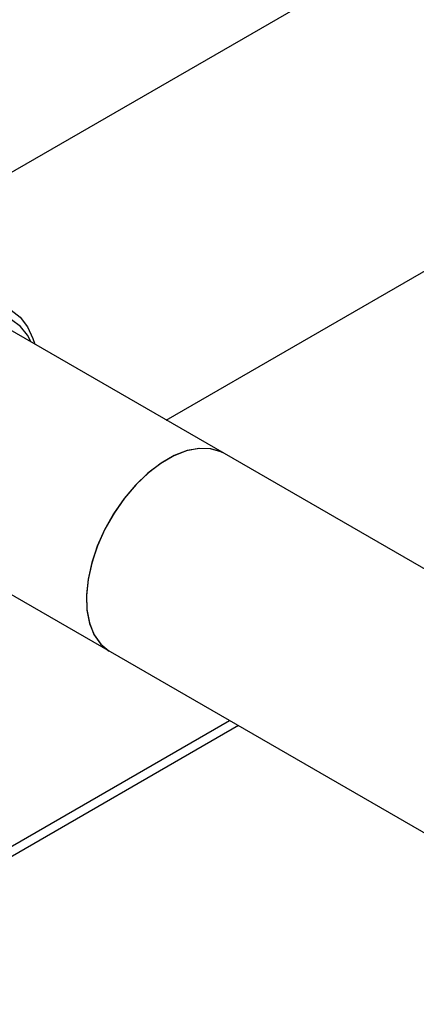
# Paper-space layout 'Sheet1' of a CAD drawing. Units: millimetres. Extents: x 80 to 774, y 100 to 460.
# Drawn here: x 321 to 327, y 291 to 306 of the extents above; entities that cross this region are included whole.
import ezdxf

# ---------------------------------------------------------------- set-up
doc = ezdxf.new("R2010")
doc.units = ezdxf.units.MM

psp = doc.layouts.new('Sheet1')

# ---------------------------------------------------------------- linework, layer by layer
at = {"color": 7, "linetype": 'Continuous', "lineweight": 25}
for p, q in [((340.955, 315.373), (319.28, 302.86)), ((322.869, 299.83), (342.459, 311.139)), ((323.749, 299.321), (320.334, 301.293)), ((327.304, 297.269), (323.749, 299.321)), ((318.604, 298.297), (322.02, 296.325)), ((322.02, 296.325), (330.858, 291.222)), ((323.962, 295.203), (315.457, 290.294)), ((317.09, 291.391), (323.828, 295.281))]:
    psp.add_line(p, q, dxfattribs=at)
at = {"color": 7, "linetype": 'Continuous', "lineweight": 25, "flags": 128}
for points in [[(320.525, 301.494), (320.661, 301.386), (320.771, 301.241), (320.853, 301.063), (320.879, 300.978)], [(320.827, 301.008), (320.772, 301.112), (320.663, 301.248), (320.53, 301.347)], [(323.749, 299.321), (323.696, 299.349), (323.538, 299.394), (323.364, 299.399), (323.177, 299.364), (322.983, 299.288), (322.786, 299.174), (322.592, 299.026), (322.405, 298.846), (322.231, 298.64), (322.073, 298.412), (321.937, 298.169), (321.825, 297.918), (321.741, 297.664), (321.686, 297.414), (321.662, 297.174), (321.67, 296.952), (321.71, 296.752), (321.779, 296.579), (321.878, 296.439), (322.002, 296.335), (322.02, 296.325)], [(323.749, 299.321), (323.701, 299.346), (323.545, 299.393), (323.371, 299.4), (323.185, 299.366), (322.99, 299.292), (322.794, 299.179), (322.599, 299.032), (322.412, 298.853), (322.237, 298.648), (322.079, 298.421), (321.942, 298.179), (321.829, 297.927), (321.743, 297.673), (321.687, 297.423), (321.663, 297.183), (321.669, 296.96), (321.707, 296.759), (321.776, 296.585), (321.874, 296.444), (321.997, 296.338), (322.02, 296.325)]]:
    psp.add_lwpolyline(points, dxfattribs=at)

doc.saveas('drawing.dxf')
